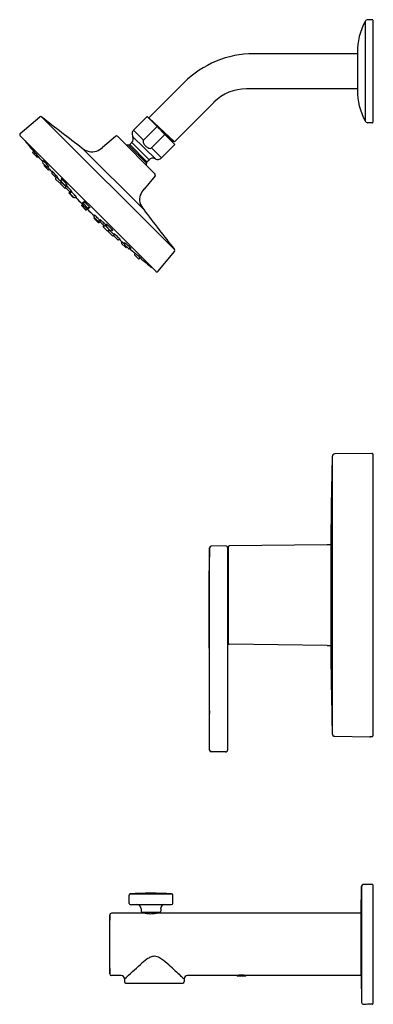
# Model space of a CAD drawing. Units: inches. Extents: x 6686.3 to 6694.4, y 239 to 261.6.
import ezdxf

# ---------------------------------------------------------------- set-up
doc = ezdxf.new("R2010")
doc.units = ezdxf.units.IN
doc.header["$LTSCALE"] = 0.64311
doc.header["$MEASUREMENT"] = 0
doc.layers.get('0').update_dxf_attribs({"color": 255, "linetype": 'CONTINUOUS'})
doc.layers.get('Defpoints').update_dxf_attribs({"linetype": 'CONTINUOUS'})
doc.styles.get("Standard").update_dxf_attribs({"font": 'txt', "width": 0.8})

msp = doc.modelspace()

# ---------------------------------------------------------------- linework, layer by layer
for p, q in [((6694.177, 261.536), (6694.177, 259.261)), ((6694.344, 261.58), (6694.245, 261.578)), ((6694.356, 261.568), (6694.356, 259.23)), ((6694.001, 260.8), (6691.627, 260.8)), ((6694.001, 260.832), (6694.001, 259.966)), ((6690.032, 260.14), (6689.221, 259.329)), ((6694.001, 259.997), (6691.461, 259.997)), ((6690.717, 259.689), (6689.812, 258.784)), ((6686.278, 258.975), (6686.727, 259.352)), ((6686.776, 259.35), (6689.81, 256.316)), ((6688.874, 259.051), (6689.177, 259.354)), ((6689.19, 259.354), (6689.814, 258.73)), ((6689.225, 259.32), (6689.221, 259.329)), ((6689.221, 259.329), (6689.812, 258.784)), ((6694.344, 259.218), (6694.245, 259.22)), ((6686.276, 258.921), (6689.381, 255.816)), ((6688.848, 258.922), (6688.859, 258.897)), ((6688.874, 259.051), (6689.102, 258.823)), ((6689.405, 259.125), (6689.102, 258.823)), ((6689.586, 258.945), (6689.283, 258.642)), ((6689.783, 258.796), (6689.439, 259.105)), ((6688.461, 258.907), (6688.161, 258.656)), ((6688.512, 258.905), (6689.365, 258.051)), ((6689.169, 258.297), (6688.757, 258.709)), ((6688.785, 258.72), (6688.833, 258.768)), ((6688.785, 258.72), (6689.18, 258.325)), ((6688.833, 258.768), (6689.228, 258.373)), ((6688.859, 258.897), (6689.382, 258.388)), ((6689.511, 258.414), (6689.814, 258.716)), ((6689.771, 258.785), (6689.72, 258.824)), ((6689.776, 258.768), (6689.771, 258.785)), ((6689.812, 258.784), (6689.783, 258.796)), ((6686.564, 258.544), (6686.587, 258.569)), ((6686.654, 258.438), (6686.564, 258.528)), ((6687.689, 258.646), (6689.106, 257.229)), ((6689.283, 258.642), (6689.511, 258.414)), ((6686.67, 258.438), (6686.687, 258.453)), ((6686.794, 258.313), (6686.819, 258.339)), ((6686.885, 258.207), (6686.795, 258.296)), ((6686.825, 258.246), (6686.835, 258.256)), ((6689.18, 258.325), (6689.228, 258.373)), ((6689.382, 258.388), (6689.357, 258.399)), ((6686.826, 258.23), (6686.915, 258.14)), ((6686.901, 258.207), (6686.92, 258.224)), ((6686.932, 258.14), (6686.948, 258.155)), ((6687.001, 258.07), (6687.023, 258.094)), ((6687.091, 257.965), (6687.001, 258.054)), ((6687.087, 257.945), (6687.101, 257.961)), ((6687.177, 257.84), (6687.087, 257.929)), ((6687.108, 257.964), (6687.126, 257.981)), ((6687.193, 257.839), (6687.217, 257.861)), ((6687.207, 257.825), (6687.233, 257.854)), ((6687.297, 257.72), (6687.207, 257.809)), ((6687.211, 257.896), (6687.235, 257.922)), ((6687.301, 257.79), (6687.211, 257.88)), ((6687.216, 257.86), (6687.227, 257.848)), ((6687.318, 257.79), (6687.339, 257.81)), ((6689.367, 258.001), (6689.116, 257.701)), ((6687.313, 257.719), (6687.325, 257.73)), ((6687.318, 257.754), (6687.339, 257.777)), ((6687.408, 257.648), (6687.318, 257.737)), ((6687.395, 257.62), (6687.418, 257.645)), ((6687.486, 257.514), (6687.396, 257.604)), ((6687.423, 257.609), (6687.449, 257.637)), ((6687.513, 257.503), (6687.423, 257.593)), ((6687.424, 257.648), (6687.444, 257.666)), ((6687.502, 257.514), (6687.502, 257.514)), ((6687.53, 257.503), (6687.556, 257.527)), ((6687.685, 257.331), (6687.709, 257.357)), ((6687.693, 257.339), (6687.718, 257.366)), ((6687.712, 257.359), (6687.733, 257.381)), ((6687.803, 257.253), (6687.713, 257.342)), ((6687.73, 257.377), (6687.753, 257.401)), ((6687.821, 257.271), (6687.731, 257.36)), ((6687.775, 257.225), (6687.685, 257.314)), ((6687.783, 257.234), (6687.693, 257.323)), ((6687.791, 257.225), (6687.817, 257.249)), ((6687.8, 257.233), (6687.826, 257.258)), ((6687.819, 257.253), (6687.841, 257.273)), ((6687.837, 257.271), (6687.861, 257.293)), ((6687.963, 257.07), (6687.987, 257.096)), ((6687.963, 257.053), (6688.053, 256.963)), ((6687.974, 257.042), (6687.975, 257.042)), ((6687.975, 257.026), (6688.064, 256.936)), ((6688.069, 256.963), (6688.097, 256.989)), ((6688.08, 256.935), (6688.105, 256.958)), ((6688.108, 256.964), (6688.126, 256.984)), ((6688.108, 256.948), (6688.197, 256.858)), ((6688.214, 256.857), (6688.237, 256.879)), ((6688.25, 256.858), (6688.27, 256.879)), ((6688.179, 256.853), (6688.19, 256.865)), ((6688.18, 256.837), (6688.269, 256.747)), ((6688.251, 256.841), (6688.34, 256.751)), ((6688.285, 256.747), (6688.314, 256.773)), ((6688.3, 256.733), (6688.321, 256.757)), ((6688.3, 256.717), (6688.389, 256.627)), ((6688.32, 256.756), (6688.308, 256.767)), ((6688.356, 256.751), (6688.382, 256.775)), ((6688.424, 256.648), (6688.441, 256.666)), ((6688.405, 256.627), (6688.421, 256.641)), ((6688.425, 256.631), (6688.514, 256.541)), ((6688.53, 256.541), (6688.554, 256.563)), ((6688.6, 256.472), (6688.615, 256.488)), ((6688.69, 256.366), (6688.6, 256.455)), ((6688.667, 256.441), (6688.684, 256.46)), ((6688.667, 256.425), (6688.756, 256.335)), ((6688.706, 256.365), (6688.716, 256.375)), ((6688.773, 256.334), (6688.799, 256.359)), ((6688.898, 256.21), (6688.913, 256.227)), ((6689.435, 255.818), (6689.812, 256.267)), ((6688.898, 256.194), (6688.988, 256.104)), ((6689.004, 256.104), (6689.029, 256.127)), ((6693.425, 251.569), (6693.425, 245.229)), ((6694.336, 251.646), (6693.487, 251.632)), ((6694.356, 251.627), (6694.356, 245.176)), ((6690.616, 244.851), (6690.616, 249.484)), ((6690.989, 249.526), (6690.65, 249.52)), ((6691.025, 249.49), (6691.025, 244.845)), ((6691.045, 249.505), (6691.045, 247.292)), ((6693.311, 249.552), (6691.065, 249.525)), ((6693.392, 249.588), (6693.392, 247.107)), ((6693.311, 247.245), (6691.065, 247.273)), ((6693.487, 245.166), (6694.288, 245.152)), ((6694.288, 245.155), (6694.288, 245.152)), ((6690.985, 244.806), (6690.655, 244.812)), ((6694.344, 241.774), (6694.137, 241.77)), ((6688.795, 241.554), (6689.746, 241.554)), ((6694.089, 241.111), (6694.097, 241.73)), ((6694.097, 241.73), (6694.097, 239.068)), ((6694.356, 241.762), (6694.356, 239.044)), ((6688.77, 241.338), (6688.77, 241.53)), ((6689.77, 241.338), (6689.77, 241.53)), ((6689.143, 241.114), (6688.369, 241.114)), ((6688.795, 241.314), (6689.746, 241.314)), ((6689.045, 241.216), (6689.045, 241.163)), ((6689.07, 241.139), (6689.471, 241.139)), ((6694.083, 241.114), (6689.398, 241.114)), ((6689.495, 241.216), (6689.495, 241.163)), ((6694.089, 239.688), (6694.089, 241.111)), ((6688.329, 239.724), (6688.329, 241.075)), ((6688.591, 239.684), (6688.369, 239.684)), ((6688.664, 239.611), (6688.664, 239.546)), ((6688.695, 239.514), (6690.003, 239.514)), ((6690.034, 239.611), (6690.034, 239.546)), ((6691.226, 239.684), (6690.107, 239.684)), ((6691.239, 239.686), (6691.247, 239.678)), ((6691.247, 239.678), (6691.447, 239.678)), ((6691.456, 239.686), (6691.447, 239.678)), ((6694.083, 239.684), (6691.47, 239.684)), ((6694.089, 239.688), (6694.097, 239.068)), ((6694.137, 239.028), (6694.206, 239.027))]:
    msp.add_line(p, q)
for centre, radius, start, end in [((6695.505, 260.832), 1.503, 152.0643, 180), ((6694.246, 261.499), 0.0787, 90.9998, 152.0643), ((6694.344, 261.568), 0.0118, 0, 90.9998), ((6691.627, 258.544), 2.256, 90, 135), ((6691.461, 258.944), 1.053, 90, 135), ((6695.505, 259.966), 1.503, 180, 207.9357), ((6686.75, 259.324), 0.0367, 45, 130), ((6737.7, 324.442), 82.645, 231.96304, 232.76213), ((6689.183, 259.347), 0.0098, 45, 135), ((6694.246, 259.298), 0.0787, 207.9357, 269.0002), ((6694.344, 259.23), 0.0118, 269.0002, 0), ((6686.302, 258.947), 0.0367, 130, 224.9982), ((6688.485, 258.878), 0.0377, 45, 130.0002), ((6688.957, 258.967), 0.118, 170.788, 202.5195), ((6688.957, 258.967), 0.118, 135, 170.788), ((6689.408, 259.122), 0.00494, 70.3536, 127.8098), ((6689.366, 259.021), 0.114, 57.7045, 67.6397), ((6689.481, 258.906), 0.114, 22.3603, 32.2955), ((6689.582, 258.948), 0.00494, 322.1902, 19.6464), ((6695.008, 265.763), 11.08, 218.6945, 220.5082), ((6688.755, 258.295), 0.413, 89.745, 96.3353), ((6688.757, 258.748), 0.0394, 269.745, 315), ((6688.75, 258.852), 0.118, 315, 22.5195), ((6689.133, 258.794), 0.0419, 137.3514, 182.8473), ((6689.208, 258.8), 0.117, 183.5584, 212.2058), ((6689.321, 258.863), 0.247, 210.6976, 225.3316), ((6689.323, 258.861), 0.247, 224.6684, 239.3024), ((6689.78, 258.788), 0.0093, 67.4057, 197.4555), ((6689.807, 258.723), 0.0098, 315, 45), ((6686.572, 258.536), 0.0118, 137, 225), ((6686.587, 258.598), 0.0199, 210.74, 214.9987), ((6686.571, 258.588), 0.000884, 192.2746, 210.74), ((6686.57, 258.588), 0.0000874, 29.3374, 165.9315), ((6686.523, 258.536), 0.0698, 41.3557, 48.2936), ((6686.662, 258.653), 0.113, 215.6859, 218.0462), ((6689.972, 261.309), 4.356, 218.7333, 218.9909), ((6684.925, 257.086), 2.228, 40.7333, 42.2009), ((6682.253, 254.758), 5.771, 39.8423, 40.9331), ((6687.949, 258.939), 0.391, 228.4333, 256.0868), ((6687.921, 258.866), 0.314, 257.8061, 288.7377), ((6687.873, 258.962), 0.421, 290.7525, 313.3275), ((6689.26, 258.748), 0.117, 237.7942, 266.4416), ((6689.254, 258.673), 0.0419, 267.1527, 312.6486), ((6686.662, 258.446), 0.0118, 225, 313), ((6700.502, 270.436), 18.292, 220.9381, 221.4893), ((6686.157, 258.016), 0.687, 37.8181, 39.8409), ((6686.92, 258.656), 0.311, 220.9779, 225.2934), ((6686.687, 258.427), 0.0169, 29.4292, 37.5833), ((6686.701, 258.435), 0.0000824, 221.2098, 26.2901), ((6686.803, 258.305), 0.0118, 137, 225.2279), ((6686.801, 258.355), 0.00129, 167.9077, 201.2277), ((6686.8, 258.355), 0.000362, 68.2774, 149.3672), ((6686.793, 258.341), 0.0168, 47.1866, 64.4802), ((6686.815, 258.361), 0.0163, 201.2277, 213.6034), ((6686.986, 258.474), 0.222, 213.6034, 219.2873), ((6686.344, 257.862), 0.673, 42.0334, 46.8677), ((6686.834, 258.238), 0.0118, 137, 225), ((6685.407, 256.992), 1.952, 39.6613, 42.5661), ((6686.567, 257.952), 0.446, 35.0288, 39.8841), ((6688.755, 258.295), 0.413, 353.6647, 0.255), ((6689.208, 258.297), 0.0394, 135, 180.255), ((6689.312, 258.29), 0.118, 67.4805, 135), ((6689.427, 258.497), 0.118, 247.4805, 279.212), ((6689.427, 258.497), 0.118, 279.212, 315), ((6686.893, 258.215), 0.0118, 225.2279, 313), ((6682.886, 254.606), 5.394, 41.1828, 41.8792), ((6686.924, 258.148), 0.0118, 225, 313), ((6686.999, 258.294), 0.111, 221.7697, 233.869), ((6686.922, 258.201), 0.0119, 17.4451, 33.9944), ((6686.933, 258.205), 0.000403, 223.7654, 17.4743), ((6685.934, 257.273), 1.344, 40.2207, 41.1828), ((6703.885, 273.443), 22.818, 222.0698, 222.3132), ((6687.25, 258.427), 0.408, 222.0137, 225.3592), ((6686.867, 258.062), 0.122, 38.2299, 40.2207), ((6686.956, 258.132), 0.00925, 31.0205, 38.2299), ((6686.964, 258.137), 0.0000495, 258.2578, 31.0205), ((6687.01, 258.062), 0.0118, 137, 225.2279), ((6687.004, 258.111), 0.000186, 60.9034, 190.8992), ((6686.976, 258.069), 0.0506, 44.5985, 55.9552), ((6687.027, 258.122), 0.0256, 208.8919, 218.0153), ((6687.006, 258.111), 0.00241, 190.8992, 208.8919), ((6687.47, 258.468), 0.588, 218.0153, 220.032), ((6686.105, 257.18), 1.295, 42.8885, 45.5456), ((6685.254, 256.372), 2.468, 40.8645, 43.173), ((6689.338, 258.025), 0.0377, 319.9998, 45), ((6687.095, 257.937), 0.0118, 137, 225.2279), ((6687.1, 257.973), 0.0118, 225.2279, 313), ((6680.805, 252.026), 8.669, 42.1916, 43.2955), ((6686.876, 257.772), 0.326, 35.9241, 41.4394), ((6687.248, 258.096), 0.172, 223.2308, 231.1626), ((6687.138, 257.962), 0.00214, 6.6128, 32.0164), ((6687.14, 257.962), 0.000476, 248.3051, 305.7209), ((6687.185, 257.848), 0.0118, 225.2279, 313), ((6687.215, 257.817), 0.0118, 137, 225.2279), ((6687.22, 257.888), 0.0118, 137, 225.2279), ((6687.217, 257.936), 0.00271, 173.4854, 203.743), ((6687.215, 257.936), 0.000635, 78.5883, 167.3621), ((6687.209, 257.919), 0.0195, 49.9678, 70.9863), ((6687.244, 257.948), 0.032, 203.743, 213.0752), ((6687.215, 257.87), 0.000159, 47.876, 139.1895), ((6687.245, 257.89), 0.0362, 214.1269, 219.9745), ((6687.217, 257.871), 0.00168, 197.7278, 214.1269), ((6687.215, 257.87), 0.000305, 174.6853, 197.7278), ((6687.084, 257.715), 0.204, 44.0268, 49.832), ((6687.363, 258.026), 0.174, 213.0752, 219.3954), ((6687.846, 258.394), 0.82, 219.9745, 221.418), ((6687.032, 257.696), 0.304, 44.9312, 51.4757), ((6684.799, 255.454), 3.418, 42.4013, 44.6496), ((6686.405, 257.044), 1.209, 40.6664, 45.8139), ((6687.31, 257.799), 0.0118, 225.2279, 313), ((6687.458, 257.882), 0.165, 212.9854, 221.6625), ((6687.029, 257.433), 0.463, 43.1854, 51.0112), ((6687.015, 257.559), 0.41, 35.4813, 41.6037), ((6687.39, 257.858), 0.0784, 223.3788, 241.1661), ((6687.324, 257.78), 0.0304, 21.8028, 35.3659), ((6687.352, 257.79), 0.000613, 257.4367, 346.7403), ((6687.35, 257.79), 0.00226, 352.3632, 18.6464), ((6687.305, 257.728), 0.0118, 225.2279, 313), ((6687.326, 257.746), 0.0118, 137, 225.2279), ((6686.098, 256.492), 1.786, 41.4451, 44.7386), ((6687.404, 257.612), 0.0118, 137, 225.2279), ((6687.416, 257.656), 0.0118, 225.2279, 313), ((6687.432, 257.601), 0.0118, 137, 225.2279), ((6687.437, 257.655), 0.00723, 203.8733, 218.1062), ((6687.431, 257.653), 0.000907, 171.2427, 203.8733), ((6687.431, 257.653), 0.000205, 48.6564, 140.1607), ((6686.93, 257.072), 0.767, 43.5744, 49.2608), ((6687.696, 257.858), 0.336, 218.1062, 221.9575), ((6687.227, 257.484), 0.284, 35.6334, 42.2659), ((6687.527, 257.748), 0.123, 224.7539, 236.0892), ((6687.451, 257.645), 0.00758, 14.7826, 34.901), ((6687.458, 257.647), 0.000375, 240.7655, 14.7826), ((6685.86, 255.992), 2.288, 42.1521, 44.6866), ((6689.326, 257.461), 0.314, 161.2623, 192.1939), ((6689.422, 257.413), 0.421, 136.6725, 159.2475), ((6687.494, 257.523), 0.0118, 225.2279, 313), ((6687.522, 257.512), 0.0118, 225.2279, 313), ((6702.437, 271.944), 20.736, 224.0905, 224.7247), ((6687.713, 257.687), 0.229, 225.4926, 231.3076), ((6687.309, 257.306), 0.331, 38.0761, 41.8955), ((6687.562, 257.505), 0.00918, 24.1712, 36.2739), ((6687.571, 257.51), 0.00231, 234.0961, 262.1594), ((6687.57, 257.508), 0.000362, 320.4172, 30.3078), ((6687.693, 257.323), 0.0118, 137, 225.2279), ((6687.702, 257.331), 0.0118, 137, 225.2279), ((6687.694, 257.375), 0.00399, 206.0096, 216.3539), ((6687.691, 257.373), 0.000296, 168.5609, 206.0096), ((6687.691, 257.373), 0.000152, 60.2295, 123.093), ((6687.53, 257.175), 0.255, 45.3934, 50.9185), ((6687.722, 257.395), 0.0383, 216.3539, 221.3997), ((6688.057, 257.69), 0.485, 221.3997, 223.7827), ((6687.701, 257.382), 0.0018, 185.6285, 212.1919), ((6687.7, 257.382), 0.000272, 54.0906, 161.9192), ((6687.605, 257.249), 0.163, 45.6123, 54.4306), ((6687.728, 257.399), 0.033, 212.1919, 219.488), ((6688.021, 257.64), 0.413, 219.488, 222.1916), ((6687.721, 257.351), 0.0118, 137, 225.2279), ((6687.713, 257.395), 0.00051, 71.1469, 142.9459), ((6687.722, 257.398), 0.00923, 198.7721, 212.7145), ((6687.714, 257.395), 0.000963, 161.7992, 199.1916), ((6687.663, 257.311), 0.0988, 44.693, 59.3862), ((6697.037, 264.039), 11.45, 215.4851, 215.5113), ((6688.118, 257.71), 0.514, 218.7015, 220.6041), ((6687.739, 257.369), 0.0118, 137, 225.2279), ((6687.734, 257.414), 0.00199, 159.8029, 199.8752), ((6687.733, 257.414), 0.00126, 67.1247, 132.722), ((6687.75, 257.42), 0.019, 199.8752, 213.2705), ((6687.644, 257.266), 0.174, 47.2684, 59.0199), ((6687.848, 257.484), 0.136, 213.2705, 221.5972), ((6687.123, 256.668), 0.967, 44.7836, 48.6241), ((6687.128, 256.663), 0.967, 41.3759, 45.2164), ((6689.399, 257.489), 0.391, 193.9132, 221.5667), ((6687.783, 257.234), 0.0118, 225.2279, 313), ((6687.792, 257.242), 0.0118, 225.2279, 313), ((6687.811, 257.261), 0.0118, 225.2279, 313), ((6702.404, 271.977), 20.736, 225.275, 225.9095), ((6688.15, 257.597), 0.485, 226.2041, 228.6003), ((6687.635, 257.07), 0.255, 39.0815, 44.6317), ((6687.829, 257.279), 0.0118, 225.2279, 313), ((6688.101, 257.561), 0.413, 227.7929, 230.512), ((6687.71, 257.145), 0.163, 35.5694, 44.4269), ((6687.855, 257.262), 0.0383, 228.6003, 233.6461), ((6687.835, 257.234), 0.00399, 233.6461, 243.9904), ((6687.833, 257.231), 0.000296, 243.9904, 281.4391), ((6687.833, 257.231), 0.000152, 326.907, 29.7705), ((6688.17, 257.658), 0.514, 229.3834, 231.2985), ((6687.859, 257.268), 0.033, 230.512, 237.8081), ((6687.771, 257.203), 0.0988, 30.6138, 45.3849), ((6687.842, 257.241), 0.0018, 237.8081, 264.3715), ((6687.842, 257.24), 0.000272, 288.0808, 35.9094), ((6694.499, 266.577), 11.45, 234.4887, 234.5149), ((6687.726, 257.184), 0.174, 30.9801, 42.7316), ((6687.858, 257.262), 0.00923, 237.2855, 251.2279), ((6687.944, 257.388), 0.136, 228.3459, 236.7295), ((6687.855, 257.254), 0.000963, 250.8084, 288.2008), ((6687.855, 257.253), 0.00051, 307.0541, 18.8531), ((6687.88, 257.29), 0.019, 236.7295, 250.1248), ((6687.874, 257.274), 0.00199, 250.1248, 290.1971), ((6687.874, 257.273), 0.00126, 317.278, 22.8753), ((6687.968, 257.11), 0.000362, 59.6922, 129.5828), ((6687.97, 257.111), 0.00231, 187.8406, 215.9039), ((6687.965, 257.102), 0.00918, 53.7261, 65.8288), ((6688.148, 257.253), 0.229, 218.6924, 224.5074), ((6687.766, 256.849), 0.331, 48.1045, 51.9239), ((6754.902, 307.24), 82.645, 217.23787, 218.03696), ((6687.972, 257.062), 0.0118, 137, 224.7721), ((6687.983, 257.034), 0.0118, 137, 224.7721), ((6686.452, 255.4), 2.288, 45.3134, 47.8479), ((6688.061, 256.972), 0.0118, 224.7721, 313), ((6687.532, 256.47), 0.767, 40.7392, 46.4256), ((6688.072, 256.944), 0.0118, 224.7721, 313), ((6688.318, 257.236), 0.336, 228.0425, 231.8938), ((6688.116, 256.956), 0.0118, 137, 224.7721), ((6688.107, 256.998), 0.000375, 75.2174, 209.2345), ((6688.208, 257.067), 0.123, 213.9108, 225.2461), ((6688.105, 256.991), 0.00758, 55.099, 75.2174), ((6687.944, 256.767), 0.284, 47.7341, 54.3666), ((6688.116, 256.977), 0.00723, 231.8938, 246.1267), ((6688.113, 256.971), 0.000907, 246.1267, 278.7573), ((6688.113, 256.971), 0.000205, 309.8393, 41.3436), ((6686.952, 255.638), 1.786, 45.2614, 48.5549), ((6687.893, 256.569), 0.463, 38.9888, 46.8146), ((6688.25, 256.892), 0.000613, 103.2597, 192.5633), ((6688.318, 256.93), 0.0784, 208.8339, 226.6212), ((6688.25, 256.89), 0.00226, 71.3536, 97.6368), ((6688.24, 256.864), 0.0304, 54.6341, 68.1972), ((6688.019, 256.555), 0.41, 48.3963, 54.5187), ((6688.188, 256.845), 0.0118, 137, 224.7721), ((6688.206, 256.866), 0.0118, 224.7721, 313), ((6685.914, 254.339), 3.418, 45.3504, 47.5987), ((6688.342, 256.998), 0.165, 228.3375, 237.0146), ((6688.259, 256.85), 0.0118, 137, 224.7721), ((6688.277, 256.755), 0.0118, 224.7721, 313), ((6687.504, 255.945), 1.209, 44.1861, 49.3336), ((6688.308, 256.725), 0.0118, 137, 224.7721), ((6682.486, 250.345), 8.669, 46.7045, 47.8084), ((6688.854, 257.386), 0.82, 228.582, 230.0255), ((6688.175, 256.624), 0.204, 40.168, 45.9732), ((6688.35, 256.785), 0.0362, 230.0255, 235.8731), ((6688.331, 256.757), 0.00168, 235.8731, 252.2722), ((6688.33, 256.755), 0.000305, 252.2722, 275.3147), ((6688.33, 256.755), 0.000159, 310.8105, 42.124), ((6688.348, 256.76), 0.0118, 224.7721, 313), ((6688.156, 256.572), 0.304, 38.5243, 45.0688), ((6688.486, 256.903), 0.174, 230.6046, 236.9248), ((6688.408, 256.784), 0.032, 236.9248, 246.257), ((6688.379, 256.749), 0.0195, 19.0137, 40.0322), ((6688.396, 256.757), 0.00271, 246.257, 276.5146), ((6688.396, 256.755), 0.000635, 282.6379, 11.4117), ((6688.422, 256.678), 0.00214, 57.9836, 83.3872), ((6688.422, 256.68), 0.000476, 144.2791, 201.6949), ((6688.556, 256.788), 0.172, 218.8374, 226.7692), ((6688.232, 256.416), 0.326, 48.5606, 54.0759), ((6686.833, 254.794), 2.468, 46.827, 49.1355), ((6688.397, 256.635), 0.0118, 224.7721, 313), ((6688.433, 256.639), 0.0118, 137, 224.7721), ((6688.522, 256.549), 0.0118, 224.7721, 313), ((6687.64, 255.645), 1.295, 44.4544, 47.1115), ((6703.903, 273.425), 22.818, 227.6868, 227.9302), ((6688.929, 257.01), 0.588, 229.968, 231.9847), ((6688.529, 256.516), 0.0506, 34.0448, 45.4015), ((6688.582, 256.567), 0.0256, 231.9847, 241.1081), ((6688.571, 256.546), 0.00241, 241.1081, 259.1008), ((6688.571, 256.544), 0.000186, 259.1008, 29.0966), ((6688.592, 256.496), 0.00925, 51.7701, 58.9795), ((6688.597, 256.504), 0.0000495, 58.9795, 191.7422), ((6688.887, 256.79), 0.408, 224.6408, 227.9863), ((6688.608, 256.464), 0.0118, 137, 225), ((6688.522, 256.407), 0.122, 49.7793, 51.7701), ((6687.733, 255.474), 1.344, 48.8172, 49.7793), ((6685.066, 252.426), 5.394, 48.1208, 48.8172), ((6688.675, 256.433), 0.0118, 137, 224.7721), ((6688.665, 256.473), 0.000403, 72.5257, 226.2346), ((6688.754, 256.539), 0.111, 216.131, 228.2303), ((6688.661, 256.462), 0.0119, 56.0056, 72.5549), ((6688.412, 256.107), 0.446, 50.1159, 54.9712), ((6687.452, 254.947), 1.952, 47.4339, 50.3387), ((6688.698, 256.374), 0.0118, 225, 313), ((6688.765, 256.343), 0.0118, 224.7721, 313), ((6688.322, 255.884), 0.673, 43.1323, 47.9666), ((6700.896, 270.042), 18.292, 228.5107, 229.0619), ((6688.935, 256.526), 0.222, 230.7127, 236.3966), ((6688.821, 256.355), 0.0163, 236.3966, 248.7723), ((6688.801, 256.333), 0.0168, 25.5198, 42.8134), ((6688.815, 256.341), 0.00129, 248.7723, 282.0923), ((6688.816, 256.34), 0.000362, 300.6328, 21.7226), ((6688.887, 256.227), 0.0169, 52.4167, 60.5708), ((6688.895, 256.241), 0.0000824, 63.7099, 228.7902), ((6689.116, 256.46), 0.311, 224.7066, 229.0221), ((6688.906, 256.202), 0.0118, 137, 225), ((6688.476, 255.697), 0.687, 50.1591, 52.1819), ((6685.218, 251.793), 5.771, 49.0669, 50.1577), ((6689.784, 256.29), 0.0367, 320, 45), ((6688.996, 256.112), 0.0118, 225, 313), ((6687.546, 254.465), 2.228, 47.7991, 49.2667), ((6696.223, 264.548), 11.08, 229.4918, 231.2995), ((6691.769, 259.512), 4.356, 231.0091, 231.2667), ((6688.996, 256.063), 0.0698, 41.7064, 48.6443), ((6689.113, 256.202), 0.113, 231.9538, 234.3141), ((6689.058, 256.127), 0.0199, 235.0013, 239.26), ((6689.048, 256.11), 0.000884, 239.26, 257.7254), ((6689.048, 256.11), 0.0000874, 284.0685, 60.6626), ((6689.407, 255.841), 0.0367, 224.9982, 320), ((6825.32, 248.409), 131.933, 178.62761, 179.48804), ((6693.488, 251.569), 0.063, 91, 180), ((6694.336, 251.627), 0.0197, 360, 91), ((6721.969, 248.402), 31.372, 178.0235, 180.193), ((6690.651, 249.484), 0.0354, 91, 180.0033), ((6690.99, 249.49), 0.0354, 0, 91), ((6691.065, 249.505), 0.0197, 90.5452, 180), ((6693.322, 248.399), 1.154, 86.4829, 90.5452), ((6691.063, 249.433), 0.0381, 193.2769, 242.829), ((7715.052, 251.736), 1024.46, 180.192336, 180.279275), ((6691.062, 247.365), 0.0378, 117.1668, 167.6731), ((6691.065, 247.292), 0.0197, 180, 269.4548), ((6693.322, 248.399), 1.154, 269.4548, 273.5171), ((6883.861, 249.472), 190.483, 180.71137, 181.27633), ((6952.975, 248.021), 262.375, 180.27928, 180.50935), ((6529.3, 244.255), 161.318, 0.2278, 0.50935), ((6693.488, 245.229), 0.063, 180, 269), ((6694.289, 245.172), 0.0197, 269, 308.6671), ((6694.299, 245.102), 0.0539, 89.462, 101.7601), ((6694.327, 243.771), 1.385, 89.6284, 91.1201), ((6694.336, 245.176), 0.0196, 269.6284, 0), ((6690.655, 244.851), 0.0394, 180.0033, 269), ((6690.986, 244.845), 0.0394, 269, 0), ((6694.137, 241.73), 0.04, 91, 180), ((6694.344, 241.762), 0.0118, 0, 91), ((6688.795, 241.53), 0.0245, 90, 180), ((6689.27, 234.503), 7.068, 86.1428, 93.8572), ((6689.746, 241.53), 0.0245, 0, 90), ((6688.795, 241.338), 0.0245, 180, 270), ((6689.746, 241.338), 0.0245, 270, 360), ((6688.369, 241.075), 0.0394, 90, 180), ((6688.948, 241.216), 0.0972, 360, 90), ((6689.07, 241.163), 0.0245, 180, 270), ((6689.162, 241.143), 0.0344, 186.8272, 235.9022), ((6689.373, 242.494), 1.399, 260.5216, 262.2012), ((6689.299, 242.222), 1.12, 264.0399, 268.5024), ((6689.241, 242.222), 1.12, 271.4976, 275.9601), ((6689.167, 242.494), 1.399, 277.7988, 279.4784), ((6689.378, 241.143), 0.0344, 304.0978, 353.1728), ((6689.471, 241.163), 0.0245, 270, 0), ((6689.592, 241.216), 0.0972, 90, 180), ((6694.083, 241.106), 0.00787, 33.5296, 90), ((6709.886, 240.399), 21.567, 178.2049, 181.7951), ((6690.326, 238.46), 1.967, 125.5736, 131.2015), ((6689.46, 239.671), 0.479, 114.5487, 125.5736), ((6689.354, 239.903), 0.224, 91.199, 114.5487), ((6689.341, 239.884), 0.243, 57.9927, 88.2037), ((6688.178, 238.161), 2.322, 45.691, 56.1868), ((6492.176, 458.369), 294.045, 311.93005, 312.02595), ((6692.535, 242.622), 3.914, 225.6755, 230.2889), ((6688.369, 239.724), 0.0394, 180, 270), ((6688.591, 239.611), 0.073, 360, 90), ((6688.695, 239.546), 0.0315, 180, 270), ((6690.003, 239.546), 0.0315, 270, 0), ((6690.107, 239.611), 0.073, 90, 180), ((6691.348, 239.02), 0.675, 79.5898, 100.4102), ((6694.083, 239.692), 0.00787, 270, 326.4704), ((6694.137, 239.068), 0.04, 180, 269.0254), ((6694.342, 237.511), 1.521, 92.9907, 95.1337), ((6694.335, 237.599), 1.434, 89.6522, 92.8864), ((6694.344, 239.044), 0.0118, 269.6522, 0)]:
    msp.add_arc(centre, radius, start, end)

# ---------------------------------------------------------------- texts
at = {"layer": 'Defpoints'}
for tag, p, s in [('MODELNUMBER', (6694.357, 248.406), 'K-TS35322-4G'), ('TRADENAME', (6694.357, 248.404), 'ELATE'), ('PRODUCT', (6694.357, 248.402), 'BATH AND SHOWER TRIM')]:
    msp.add_attdef(tag, p, s, height=0.001, dxfattribs=at)

doc.saveas('drawing.dxf')
